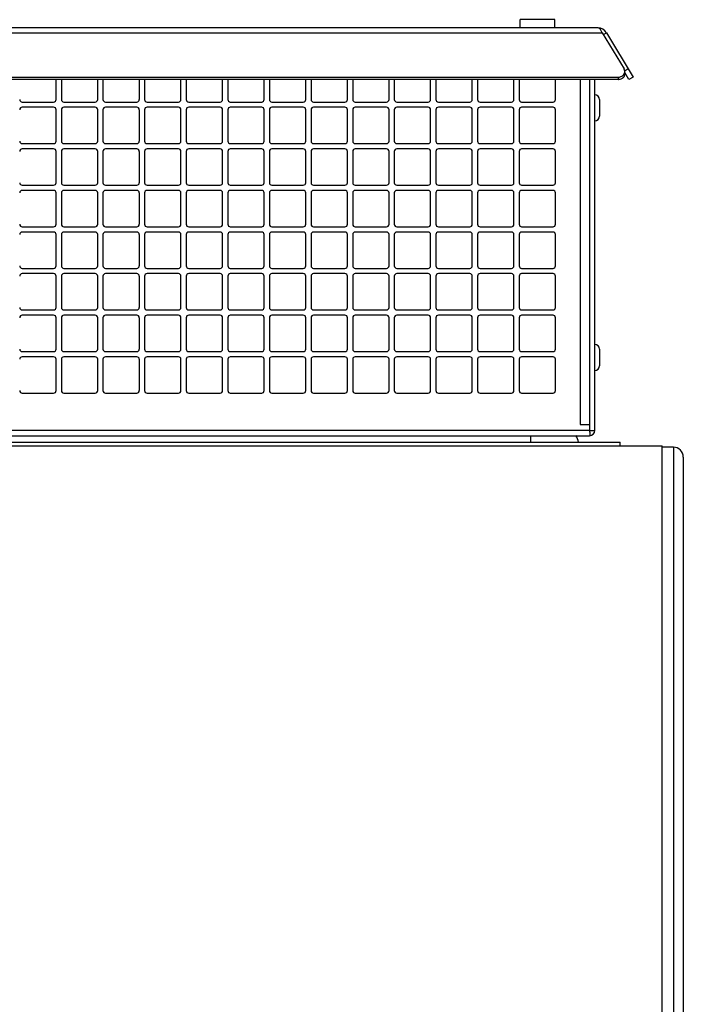
# Model space of a CAD drawing. Units: inches. Extents: x 0 to 697, y 0 to 220.
# Drawn here: x 97 to 105, y 148 to 160 of the extents above; entities that cross this region are included whole.
import ezdxf

# ---------------------------------------------------------------- set-up
doc = ezdxf.new("R2010")
doc.units = ezdxf.units.IN
doc.header["$LTSCALE"] = 18.7
doc.header["$MEASUREMENT"] = 0
doc.layers.get('0').update_dxf_attribs({"linetype": 'CONTINUOUS'})
doc.layers.add('02___PRT_ALL_AXES', color=7, linetype='CONTINUOUS')
doc.layers.add('TOPPLATE', color=7, linetype='CONTINUOUS')

msp = doc.modelspace()

# ---------------------------------------------------------------- linework, layer by layer
at = {"color": 3, "linetype": 'Continuous'}
for p, q in [((74.058, 159.493), (103.844, 159.493)), ((103.794, 159.551), (74.108, 159.551)), ((103.844, 159.493), (104.105, 159.059)), ((103.895, 159.493), (104.215, 158.96)), ((73.867, 158.96), (104.035, 158.96)), ((97.282, 158.691), (97.282, 158.93)), ((97.345, 158.93), (97.345, 158.691)), ((97.782, 158.691), (97.782, 158.93)), ((97.845, 158.93), (97.845, 158.691)), ((98.282, 158.691), (98.282, 158.93)), ((98.345, 158.93), (98.345, 158.691)), ((98.782, 158.691), (98.782, 158.93)), ((98.845, 158.93), (98.845, 158.691)), ((99.282, 158.691), (99.282, 158.93)), ((99.345, 158.93), (99.345, 158.691)), ((99.782, 158.691), (99.782, 158.93)), ((99.845, 158.93), (99.845, 158.691)), ((100.282, 158.691), (100.282, 158.93)), ((100.345, 158.93), (100.345, 158.691)), ((100.782, 158.691), (100.782, 158.93)), ((100.845, 158.93), (100.845, 158.691)), ((101.282, 158.691), (101.282, 158.93)), ((101.345, 158.93), (101.345, 158.691)), ((101.782, 158.691), (101.782, 158.93)), ((101.845, 158.93), (101.845, 158.691)), ((102.282, 158.691), (102.282, 158.93)), ((102.345, 158.93), (102.345, 158.691)), ((102.782, 158.691), (102.782, 158.93)), ((102.845, 158.93), (102.845, 158.691)), ((103.282, 158.691), (103.282, 158.93)), ((103.58, 158.93), (103.58, 154.785)), ((103.754, 154.712), (103.754, 158.93)), ((96.875, 158.661), (97.252, 158.661)), ((97.375, 158.661), (97.752, 158.661)), ((97.875, 158.661), (98.252, 158.661)), ((98.375, 158.661), (98.752, 158.661)), ((98.875, 158.661), (99.252, 158.661)), ((99.375, 158.661), (99.752, 158.661)), ((99.875, 158.661), (100.252, 158.661)), ((100.375, 158.661), (100.752, 158.661)), ((100.875, 158.661), (101.252, 158.661)), ((101.375, 158.661), (101.752, 158.661)), ((101.875, 158.661), (102.252, 158.661)), ((102.375, 158.661), (102.752, 158.661)), ((102.875, 158.661), (103.252, 158.661)), ((97.252, 158.598), (96.875, 158.598)), ((97.282, 158.191), (97.282, 158.568)), ((97.345, 158.568), (97.345, 158.191)), ((97.752, 158.598), (97.375, 158.598)), ((97.782, 158.191), (97.782, 158.568)), ((97.845, 158.568), (97.845, 158.191)), ((98.252, 158.598), (97.875, 158.598)), ((98.282, 158.191), (98.282, 158.568)), ((98.345, 158.568), (98.345, 158.191)), ((98.752, 158.598), (98.375, 158.598)), ((98.782, 158.191), (98.782, 158.568)), ((98.845, 158.568), (98.845, 158.191)), ((99.252, 158.598), (98.875, 158.598)), ((99.282, 158.191), (99.282, 158.568)), ((99.345, 158.568), (99.345, 158.191)), ((99.752, 158.598), (99.375, 158.598)), ((99.782, 158.191), (99.782, 158.568)), ((99.845, 158.568), (99.845, 158.191)), ((100.252, 158.598), (99.875, 158.598)), ((100.282, 158.191), (100.282, 158.568)), ((100.345, 158.568), (100.345, 158.191)), ((100.752, 158.598), (100.375, 158.598)), ((100.782, 158.191), (100.782, 158.568)), ((100.845, 158.568), (100.845, 158.191)), ((101.252, 158.598), (100.875, 158.598)), ((101.282, 158.191), (101.282, 158.568)), ((101.345, 158.568), (101.345, 158.191)), ((101.752, 158.598), (101.375, 158.598)), ((101.782, 158.191), (101.782, 158.568)), ((101.845, 158.568), (101.845, 158.191)), ((102.252, 158.598), (101.875, 158.598)), ((102.282, 158.191), (102.282, 158.568)), ((102.345, 158.568), (102.345, 158.191)), ((102.752, 158.598), (102.375, 158.598)), ((102.782, 158.191), (102.782, 158.568)), ((102.845, 158.568), (102.845, 158.191)), ((103.252, 158.598), (102.875, 158.598)), ((103.282, 158.191), (103.282, 158.568)), ((96.875, 158.161), (97.252, 158.161)), ((97.375, 158.161), (97.752, 158.161)), ((97.875, 158.161), (98.252, 158.161)), ((98.375, 158.161), (98.752, 158.161)), ((98.875, 158.161), (99.252, 158.161)), ((99.375, 158.161), (99.752, 158.161)), ((99.875, 158.161), (100.252, 158.161)), ((100.375, 158.161), (100.752, 158.161)), ((100.875, 158.161), (101.252, 158.161)), ((101.375, 158.161), (101.752, 158.161)), ((101.875, 158.161), (102.252, 158.161)), ((102.375, 158.161), (102.752, 158.161)), ((102.875, 158.161), (103.252, 158.161)), ((97.252, 158.098), (96.875, 158.098)), ((97.282, 157.691), (97.282, 158.068)), ((97.345, 158.068), (97.345, 157.691)), ((97.752, 158.098), (97.375, 158.098)), ((97.782, 157.691), (97.782, 158.068)), ((97.845, 158.068), (97.845, 157.691)), ((98.252, 158.098), (97.875, 158.098)), ((98.282, 157.691), (98.282, 158.068)), ((98.345, 158.068), (98.345, 157.691)), ((98.752, 158.098), (98.375, 158.098)), ((98.782, 157.691), (98.782, 158.068)), ((98.845, 158.068), (98.845, 157.691)), ((99.252, 158.098), (98.875, 158.098)), ((99.282, 157.691), (99.282, 158.068)), ((99.345, 158.068), (99.345, 157.691)), ((99.752, 158.098), (99.375, 158.098)), ((99.782, 157.691), (99.782, 158.068)), ((99.845, 158.068), (99.845, 157.691)), ((100.252, 158.098), (99.875, 158.098)), ((100.282, 157.691), (100.282, 158.068)), ((100.345, 158.068), (100.345, 157.691)), ((100.752, 158.098), (100.375, 158.098)), ((100.782, 157.691), (100.782, 158.068)), ((100.845, 158.068), (100.845, 157.691)), ((101.252, 158.098), (100.875, 158.098)), ((101.282, 157.691), (101.282, 158.068)), ((101.345, 158.068), (101.345, 157.691)), ((101.752, 158.098), (101.375, 158.098)), ((101.782, 157.691), (101.782, 158.068)), ((101.845, 158.068), (101.845, 157.691)), ((102.252, 158.098), (101.875, 158.098)), ((102.282, 157.691), (102.282, 158.068)), ((102.345, 158.068), (102.345, 157.691)), ((102.752, 158.098), (102.375, 158.098)), ((102.782, 157.691), (102.782, 158.068)), ((102.845, 158.068), (102.845, 157.691)), ((103.252, 158.098), (102.875, 158.098)), ((103.282, 157.691), (103.282, 158.068)), ((96.875, 157.661), (97.252, 157.661)), ((97.252, 157.598), (96.875, 157.598)), ((97.282, 157.191), (97.282, 157.568)), ((97.345, 157.568), (97.345, 157.191)), ((97.375, 157.661), (97.752, 157.661)), ((97.752, 157.598), (97.375, 157.598)), ((97.782, 157.191), (97.782, 157.568)), ((97.845, 157.568), (97.845, 157.191)), ((97.875, 157.661), (98.252, 157.661)), ((98.252, 157.598), (97.875, 157.598)), ((98.282, 157.191), (98.282, 157.568)), ((98.345, 157.568), (98.345, 157.191)), ((98.375, 157.661), (98.752, 157.661)), ((98.752, 157.598), (98.375, 157.598)), ((98.782, 157.191), (98.782, 157.568)), ((98.845, 157.568), (98.845, 157.191)), ((98.875, 157.661), (99.252, 157.661)), ((99.252, 157.598), (98.875, 157.598)), ((99.282, 157.191), (99.282, 157.568)), ((99.345, 157.568), (99.345, 157.191)), ((99.375, 157.661), (99.752, 157.661)), ((99.752, 157.598), (99.375, 157.598)), ((99.782, 157.191), (99.782, 157.568)), ((99.845, 157.568), (99.845, 157.191)), ((99.875, 157.661), (100.252, 157.661)), ((100.252, 157.598), (99.875, 157.598)), ((100.282, 157.191), (100.282, 157.568)), ((100.345, 157.568), (100.345, 157.191)), ((100.375, 157.661), (100.752, 157.661)), ((100.752, 157.598), (100.375, 157.598)), ((100.782, 157.191), (100.782, 157.568)), ((100.845, 157.568), (100.845, 157.191)), ((100.875, 157.661), (101.252, 157.661)), ((101.252, 157.598), (100.875, 157.598)), ((101.282, 157.191), (101.282, 157.568)), ((101.345, 157.568), (101.345, 157.191)), ((101.375, 157.661), (101.752, 157.661)), ((101.752, 157.598), (101.375, 157.598)), ((101.782, 157.191), (101.782, 157.568)), ((101.845, 157.568), (101.845, 157.191)), ((101.875, 157.661), (102.252, 157.661)), ((102.252, 157.598), (101.875, 157.598)), ((102.282, 157.191), (102.282, 157.568)), ((102.345, 157.568), (102.345, 157.191)), ((102.375, 157.661), (102.752, 157.661)), ((102.752, 157.598), (102.375, 157.598)), ((102.782, 157.191), (102.782, 157.568)), ((102.845, 157.568), (102.845, 157.191)), ((102.875, 157.661), (103.252, 157.661)), ((103.252, 157.598), (102.875, 157.598)), ((103.282, 157.191), (103.282, 157.568)), ((96.875, 157.161), (97.252, 157.161)), ((97.252, 157.098), (96.875, 157.098)), ((97.375, 157.161), (97.752, 157.161)), ((97.752, 157.098), (97.375, 157.098)), ((97.875, 157.161), (98.252, 157.161)), ((98.252, 157.098), (97.875, 157.098)), ((98.375, 157.161), (98.752, 157.161)), ((98.752, 157.098), (98.375, 157.098)), ((98.875, 157.161), (99.252, 157.161)), ((99.252, 157.098), (98.875, 157.098)), ((99.375, 157.161), (99.752, 157.161)), ((99.752, 157.098), (99.375, 157.098)), ((99.875, 157.161), (100.252, 157.161)), ((100.252, 157.098), (99.875, 157.098)), ((100.375, 157.161), (100.752, 157.161)), ((100.752, 157.098), (100.375, 157.098)), ((100.875, 157.161), (101.252, 157.161)), ((101.252, 157.098), (100.875, 157.098)), ((101.375, 157.161), (101.752, 157.161)), ((101.752, 157.098), (101.375, 157.098)), ((101.875, 157.161), (102.252, 157.161)), ((102.252, 157.098), (101.875, 157.098)), ((102.375, 157.161), (102.752, 157.161)), ((102.752, 157.098), (102.375, 157.098)), ((102.875, 157.161), (103.252, 157.161)), ((103.252, 157.098), (102.875, 157.098)), ((97.282, 156.691), (97.282, 157.068)), ((97.345, 157.068), (97.345, 156.691)), ((97.782, 156.691), (97.782, 157.068)), ((97.845, 157.068), (97.845, 156.691)), ((98.282, 156.691), (98.282, 157.068)), ((98.345, 157.068), (98.345, 156.691)), ((98.782, 156.691), (98.782, 157.068)), ((98.845, 157.068), (98.845, 156.691)), ((99.282, 156.691), (99.282, 157.068)), ((99.345, 157.068), (99.345, 156.691)), ((99.782, 156.691), (99.782, 157.068)), ((99.845, 157.068), (99.845, 156.691)), ((100.282, 156.691), (100.282, 157.068)), ((100.345, 157.068), (100.345, 156.691)), ((100.782, 156.691), (100.782, 157.068)), ((100.845, 157.068), (100.845, 156.691)), ((101.282, 156.691), (101.282, 157.068)), ((101.345, 157.068), (101.345, 156.691)), ((101.782, 156.691), (101.782, 157.068)), ((101.845, 157.068), (101.845, 156.691)), ((102.282, 156.691), (102.282, 157.068)), ((102.345, 157.068), (102.345, 156.691)), ((102.782, 156.691), (102.782, 157.068)), ((102.845, 157.068), (102.845, 156.691)), ((103.282, 156.691), (103.282, 157.068)), ((96.875, 156.661), (97.252, 156.661)), ((97.375, 156.661), (97.752, 156.661)), ((97.875, 156.661), (98.252, 156.661)), ((98.375, 156.661), (98.752, 156.661)), ((98.875, 156.661), (99.252, 156.661)), ((99.375, 156.661), (99.752, 156.661)), ((99.875, 156.661), (100.252, 156.661)), ((100.375, 156.661), (100.752, 156.661)), ((100.875, 156.661), (101.252, 156.661)), ((101.375, 156.661), (101.752, 156.661)), ((101.875, 156.661), (102.252, 156.661)), ((102.375, 156.661), (102.752, 156.661)), ((102.875, 156.661), (103.252, 156.661)), ((97.252, 156.598), (96.875, 156.598)), ((97.282, 156.191), (97.282, 156.568)), ((97.345, 156.568), (97.345, 156.191)), ((97.752, 156.598), (97.375, 156.598)), ((97.782, 156.191), (97.782, 156.568)), ((97.845, 156.568), (97.845, 156.191)), ((98.252, 156.598), (97.875, 156.598)), ((98.282, 156.191), (98.282, 156.568)), ((98.345, 156.568), (98.345, 156.191)), ((98.752, 156.598), (98.375, 156.598)), ((98.782, 156.191), (98.782, 156.568)), ((98.845, 156.568), (98.845, 156.191)), ((99.252, 156.598), (98.875, 156.598)), ((99.282, 156.191), (99.282, 156.568)), ((99.345, 156.568), (99.345, 156.191)), ((99.752, 156.598), (99.375, 156.598)), ((99.782, 156.191), (99.782, 156.568)), ((99.845, 156.568), (99.845, 156.191)), ((100.252, 156.598), (99.875, 156.598)), ((100.282, 156.191), (100.282, 156.568)), ((100.345, 156.568), (100.345, 156.191)), ((100.752, 156.598), (100.375, 156.598)), ((100.782, 156.191), (100.782, 156.568)), ((100.845, 156.568), (100.845, 156.191)), ((101.252, 156.598), (100.875, 156.598)), ((101.282, 156.191), (101.282, 156.568)), ((101.345, 156.568), (101.345, 156.191)), ((101.752, 156.598), (101.375, 156.598)), ((101.782, 156.191), (101.782, 156.568)), ((101.845, 156.568), (101.845, 156.191)), ((102.252, 156.598), (101.875, 156.598)), ((102.282, 156.191), (102.282, 156.568)), ((102.345, 156.568), (102.345, 156.191)), ((102.752, 156.598), (102.375, 156.598)), ((102.782, 156.191), (102.782, 156.568)), ((102.845, 156.568), (102.845, 156.191)), ((103.252, 156.598), (102.875, 156.598)), ((103.282, 156.191), (103.282, 156.568)), ((96.875, 156.161), (97.252, 156.161)), ((97.375, 156.161), (97.752, 156.161)), ((97.875, 156.161), (98.252, 156.161)), ((98.375, 156.161), (98.752, 156.161)), ((98.875, 156.161), (99.252, 156.161)), ((99.375, 156.161), (99.752, 156.161)), ((99.875, 156.161), (100.252, 156.161)), ((100.375, 156.161), (100.752, 156.161)), ((100.875, 156.161), (101.252, 156.161)), ((101.375, 156.161), (101.752, 156.161)), ((101.875, 156.161), (102.252, 156.161)), ((102.375, 156.161), (102.752, 156.161)), ((102.875, 156.161), (103.252, 156.161)), ((97.252, 156.098), (96.875, 156.098)), ((97.282, 155.691), (97.282, 156.068)), ((97.345, 156.068), (97.345, 155.691)), ((97.752, 156.098), (97.375, 156.098)), ((97.782, 155.691), (97.782, 156.068)), ((97.845, 156.068), (97.845, 155.691)), ((98.252, 156.098), (97.875, 156.098)), ((98.282, 155.691), (98.282, 156.068)), ((98.345, 156.068), (98.345, 155.691)), ((98.752, 156.098), (98.375, 156.098)), ((98.782, 155.691), (98.782, 156.068)), ((98.845, 156.068), (98.845, 155.691)), ((99.252, 156.098), (98.875, 156.098)), ((99.282, 155.691), (99.282, 156.068)), ((99.345, 156.068), (99.345, 155.691)), ((99.752, 156.098), (99.375, 156.098)), ((99.782, 155.691), (99.782, 156.068)), ((99.845, 156.068), (99.845, 155.691)), ((100.252, 156.098), (99.875, 156.098)), ((100.282, 155.691), (100.282, 156.068)), ((100.345, 156.068), (100.345, 155.691)), ((100.752, 156.098), (100.375, 156.098)), ((100.782, 155.691), (100.782, 156.068)), ((100.845, 156.068), (100.845, 155.691)), ((101.252, 156.098), (100.875, 156.098)), ((101.282, 155.691), (101.282, 156.068)), ((101.345, 156.068), (101.345, 155.691)), ((101.752, 156.098), (101.375, 156.098)), ((101.782, 155.691), (101.782, 156.068)), ((101.845, 156.068), (101.845, 155.691)), ((102.252, 156.098), (101.875, 156.098)), ((102.282, 155.691), (102.282, 156.068)), ((102.345, 156.068), (102.345, 155.691)), ((102.752, 156.098), (102.375, 156.098)), ((102.782, 155.691), (102.782, 156.068)), ((102.845, 156.068), (102.845, 155.691)), ((103.252, 156.098), (102.875, 156.098)), ((103.282, 155.691), (103.282, 156.068)), ((96.875, 155.661), (97.252, 155.661)), ((97.375, 155.661), (97.752, 155.661)), ((97.875, 155.661), (98.252, 155.661)), ((98.375, 155.661), (98.752, 155.661)), ((98.875, 155.661), (99.252, 155.661)), ((99.375, 155.661), (99.752, 155.661)), ((99.875, 155.661), (100.252, 155.661)), ((100.375, 155.661), (100.752, 155.661)), ((100.875, 155.661), (101.252, 155.661)), ((101.375, 155.661), (101.752, 155.661)), ((101.875, 155.661), (102.252, 155.661)), ((102.375, 155.661), (102.752, 155.661)), ((102.875, 155.661), (103.252, 155.661)), ((97.252, 155.598), (96.875, 155.598)), ((97.282, 155.191), (97.282, 155.568)), ((97.345, 155.568), (97.345, 155.191)), ((97.752, 155.598), (97.375, 155.598)), ((97.782, 155.191), (97.782, 155.568)), ((97.845, 155.568), (97.845, 155.191)), ((98.252, 155.598), (97.875, 155.598)), ((98.282, 155.191), (98.282, 155.568)), ((98.345, 155.568), (98.345, 155.191)), ((98.752, 155.598), (98.375, 155.598)), ((98.782, 155.191), (98.782, 155.568)), ((98.845, 155.568), (98.845, 155.191)), ((99.252, 155.598), (98.875, 155.598)), ((99.282, 155.191), (99.282, 155.568)), ((99.345, 155.568), (99.345, 155.191)), ((99.752, 155.598), (99.375, 155.598)), ((99.782, 155.191), (99.782, 155.568)), ((99.845, 155.568), (99.845, 155.191)), ((100.252, 155.598), (99.875, 155.598)), ((100.282, 155.191), (100.282, 155.568)), ((100.345, 155.568), (100.345, 155.191)), ((100.752, 155.598), (100.375, 155.598)), ((100.782, 155.191), (100.782, 155.568)), ((100.845, 155.568), (100.845, 155.191)), ((101.252, 155.598), (100.875, 155.598)), ((101.282, 155.191), (101.282, 155.568)), ((101.345, 155.568), (101.345, 155.191)), ((101.752, 155.598), (101.375, 155.598)), ((101.782, 155.191), (101.782, 155.568)), ((101.845, 155.568), (101.845, 155.191)), ((102.252, 155.598), (101.875, 155.598)), ((102.282, 155.191), (102.282, 155.568)), ((102.345, 155.568), (102.345, 155.191)), ((102.752, 155.598), (102.375, 155.598)), ((102.782, 155.191), (102.782, 155.568)), ((102.845, 155.568), (102.845, 155.191)), ((103.252, 155.598), (102.875, 155.598)), ((103.282, 155.191), (103.282, 155.568)), ((96.875, 155.161), (97.252, 155.161)), ((97.375, 155.161), (97.752, 155.161)), ((97.875, 155.161), (98.252, 155.161)), ((98.375, 155.161), (98.752, 155.161)), ((98.875, 155.161), (99.252, 155.161)), ((99.375, 155.161), (99.752, 155.161)), ((99.875, 155.161), (100.252, 155.161)), ((100.375, 155.161), (100.752, 155.161)), ((100.875, 155.161), (101.252, 155.161)), ((101.375, 155.161), (101.752, 155.161)), ((101.875, 155.161), (102.252, 155.161)), ((102.375, 155.161), (102.752, 155.161)), ((102.875, 155.161), (103.252, 155.161)), ((103.696, 154.712), (89.442, 154.712)), ((103.58, 154.785), (103.696, 154.785)), ((103.696, 154.712), (103.696, 154.785)), ((89.447, 154.649), (103.691, 154.649))]:
    msp.add_line(p, q, dxfattribs=at)
at = {"color": 7, "linetype": 'Continuous'}
for p, q in [((103.858, 159.471), (103.895, 159.493)), ((104.114, 159.014), (104.114, 158.997)), ((104.164, 158.93), (104.114, 159.014)), ((104.156, 159.059), (104.118, 159.036)), ((104.035, 158.93), (73.867, 158.93)), ((103.696, 154.785), (103.696, 158.93)), ((104.035, 158.96), (104.035, 158.93)), ((104.215, 158.96), (104.164, 158.93)), ((103.81, 158.691), (103.81, 158.491)), ((103.81, 155.691), (103.81, 155.491)), ((103.696, 154.712), (103.754, 154.712)), ((73.384, 154.529), (104.565, 154.529)), ((104.565, 127.549), (104.565, 154.529)), ((104.699, 154.511), (104.565, 154.511)), ((104.699, 154.511), (104.699, 75.889)), ((104.817, 154.393), (104.817, 76.007))]:
    msp.add_line(p, q, dxfattribs=at)
at = {"color": 3, "linetype": 'Continuous'}
for centre, radius, start, end in [((103.794, 159.433), 0.118, 30.9638, 90), ((104.054, 159.028), 0.0598, 337.3142, 349.4313), ((104.056, 159.028), 0.0581, 349.441, 0.0504), ((104.056, 159.028), 0.0573, 0.0678, 4.4543), ((96.875, 158.691), 0.0299, 180, 270), ((97.252, 158.691), 0.0299, 270, 360), ((97.375, 158.691), 0.0299, 180, 270), ((97.752, 158.691), 0.0299, 270, 360), ((97.875, 158.691), 0.0299, 180, 270), ((98.252, 158.691), 0.0299, 270, 360), ((98.375, 158.691), 0.0299, 180, 270), ((98.752, 158.691), 0.0299, 270, 360), ((98.875, 158.691), 0.0299, 180, 270), ((99.252, 158.691), 0.0299, 270, 360), ((99.375, 158.691), 0.0299, 180, 270), ((99.752, 158.691), 0.0299, 270, 360), ((99.875, 158.691), 0.0299, 180, 270), ((100.252, 158.691), 0.0299, 270, 360), ((100.375, 158.691), 0.0299, 180, 270), ((100.752, 158.691), 0.0299, 270, 360), ((100.875, 158.691), 0.0299, 180, 270), ((101.252, 158.691), 0.0299, 270, 360), ((101.375, 158.691), 0.0299, 180, 270), ((101.752, 158.691), 0.0299, 270, 360), ((101.875, 158.691), 0.0299, 180, 270), ((102.252, 158.691), 0.0299, 270, 360), ((102.375, 158.691), 0.0299, 180, 270), ((102.752, 158.691), 0.0299, 270, 360), ((102.875, 158.691), 0.0299, 180, 270), ((103.252, 158.691), 0.0299, 270, 360), ((96.875, 158.568), 0.0299, 90, 180), ((97.252, 158.568), 0.0299, 0, 90), ((97.375, 158.568), 0.0299, 90, 180), ((97.752, 158.568), 0.0299, 0, 90), ((97.875, 158.568), 0.0299, 90, 180), ((98.252, 158.568), 0.0299, 0, 90), ((98.375, 158.568), 0.0299, 90, 180), ((98.752, 158.568), 0.0299, 0, 90), ((98.875, 158.568), 0.0299, 90, 180), ((99.252, 158.568), 0.0299, 0, 90), ((99.375, 158.568), 0.0299, 90, 180), ((99.752, 158.568), 0.0299, 0, 90), ((99.875, 158.568), 0.0299, 90, 180), ((100.252, 158.568), 0.0299, 0, 90), ((100.375, 158.568), 0.0299, 90, 180), ((100.752, 158.568), 0.0299, 0, 90), ((100.875, 158.568), 0.0299, 90, 180), ((101.252, 158.568), 0.0299, 0, 90), ((101.375, 158.568), 0.0299, 90, 180), ((101.752, 158.568), 0.0299, 0, 90), ((101.875, 158.568), 0.0299, 90, 180), ((102.252, 158.568), 0.0299, 0, 90), ((102.375, 158.568), 0.0299, 90, 180), ((102.752, 158.568), 0.0299, 0, 90), ((102.875, 158.568), 0.0299, 90, 180), ((103.252, 158.568), 0.0299, 0, 90), ((96.875, 158.191), 0.0299, 180, 270), ((97.252, 158.191), 0.0299, 270, 360), ((97.375, 158.191), 0.0299, 180, 270), ((97.752, 158.191), 0.0299, 270, 360), ((97.875, 158.191), 0.0299, 180, 270), ((98.252, 158.191), 0.0299, 270, 360), ((98.375, 158.191), 0.0299, 180, 270), ((98.752, 158.191), 0.0299, 270, 360), ((98.875, 158.191), 0.0299, 180, 270), ((99.252, 158.191), 0.0299, 270, 360), ((99.375, 158.191), 0.0299, 180, 270), ((99.752, 158.191), 0.0299, 270, 360), ((99.875, 158.191), 0.0299, 180, 270), ((100.252, 158.191), 0.0299, 270, 360), ((100.375, 158.191), 0.0299, 180, 270), ((100.752, 158.191), 0.0299, 270, 360), ((100.875, 158.191), 0.0299, 180, 270), ((101.252, 158.191), 0.0299, 270, 360), ((101.375, 158.191), 0.0299, 180, 270), ((101.752, 158.191), 0.0299, 270, 360), ((101.875, 158.191), 0.0299, 180, 270), ((102.252, 158.191), 0.0299, 270, 360), ((102.375, 158.191), 0.0299, 180, 270), ((102.752, 158.191), 0.0299, 270, 360), ((102.875, 158.191), 0.0299, 180, 270), ((103.252, 158.191), 0.0299, 270, 360), ((96.875, 158.068), 0.0299, 90, 180), ((97.252, 158.068), 0.0299, 0, 90), ((97.375, 158.068), 0.0299, 90, 180), ((97.752, 158.068), 0.0299, 0, 90), ((97.875, 158.068), 0.0299, 90, 180), ((98.252, 158.068), 0.0299, 0, 90), ((98.375, 158.068), 0.0299, 90, 180), ((98.752, 158.068), 0.0299, 0, 90), ((98.875, 158.068), 0.0299, 90, 180), ((99.252, 158.068), 0.0299, 0, 90), ((99.375, 158.068), 0.0299, 90, 180), ((99.752, 158.068), 0.0299, 0, 90), ((99.875, 158.068), 0.0299, 90, 180), ((100.252, 158.068), 0.0299, 0, 90), ((100.375, 158.068), 0.0299, 90, 180), ((100.752, 158.068), 0.0299, 0, 90), ((100.875, 158.068), 0.0299, 90, 180), ((101.252, 158.068), 0.0299, 0, 90), ((101.375, 158.068), 0.0299, 90, 180), ((101.752, 158.068), 0.0299, 0, 90), ((101.875, 158.068), 0.0299, 90, 180), ((102.252, 158.068), 0.0299, 0, 90), ((102.375, 158.068), 0.0299, 90, 180), ((102.752, 158.068), 0.0299, 0, 90), ((102.875, 158.068), 0.0299, 90, 180), ((103.252, 158.068), 0.0299, 0, 90), ((96.875, 157.691), 0.0299, 180, 270), ((97.252, 157.691), 0.0299, 270, 360), ((97.375, 157.691), 0.0299, 180, 270), ((97.752, 157.691), 0.0299, 270, 360), ((97.875, 157.691), 0.0299, 180, 270), ((98.252, 157.691), 0.0299, 270, 360), ((98.375, 157.691), 0.0299, 180, 270), ((98.752, 157.691), 0.0299, 270, 360), ((98.875, 157.691), 0.0299, 180, 270), ((99.252, 157.691), 0.0299, 270, 360), ((99.375, 157.691), 0.0299, 180, 270), ((99.752, 157.691), 0.0299, 270, 360), ((99.875, 157.691), 0.0299, 180, 270), ((100.252, 157.691), 0.0299, 270, 360), ((100.375, 157.691), 0.0299, 180, 270), ((100.752, 157.691), 0.0299, 270, 360), ((100.875, 157.691), 0.0299, 180, 270), ((101.252, 157.691), 0.0299, 270, 360), ((101.375, 157.691), 0.0299, 180, 270), ((101.752, 157.691), 0.0299, 270, 360), ((101.875, 157.691), 0.0299, 180, 270), ((102.252, 157.691), 0.0299, 270, 360), ((102.375, 157.691), 0.0299, 180, 270), ((102.752, 157.691), 0.0299, 270, 360), ((102.875, 157.691), 0.0299, 180, 270), ((103.252, 157.691), 0.0299, 270, 360), ((96.875, 157.568), 0.0299, 90, 180), ((97.252, 157.568), 0.0299, 0, 90), ((97.375, 157.568), 0.0299, 90, 180), ((97.752, 157.568), 0.0299, 0, 90), ((97.875, 157.568), 0.0299, 90, 180), ((98.252, 157.568), 0.0299, 0, 90), ((98.375, 157.568), 0.0299, 90, 180), ((98.752, 157.568), 0.0299, 0, 90), ((98.875, 157.568), 0.0299, 90, 180), ((99.252, 157.568), 0.0299, 0, 90), ((99.375, 157.568), 0.0299, 90, 180), ((99.752, 157.568), 0.0299, 0, 90), ((99.875, 157.568), 0.0299, 90, 180), ((100.252, 157.568), 0.0299, 0, 90), ((100.375, 157.568), 0.0299, 90, 180), ((100.752, 157.568), 0.0299, 0, 90), ((100.875, 157.568), 0.0299, 90, 180), ((101.252, 157.568), 0.0299, 0, 90), ((101.375, 157.568), 0.0299, 90, 180), ((101.752, 157.568), 0.0299, 0, 90), ((101.875, 157.568), 0.0299, 90, 180), ((102.252, 157.568), 0.0299, 0, 90), ((102.375, 157.568), 0.0299, 90, 180), ((102.752, 157.568), 0.0299, 0, 90), ((102.875, 157.568), 0.0299, 90, 180), ((103.252, 157.568), 0.0299, 0, 90), ((96.875, 157.191), 0.0299, 180, 270), ((96.875, 157.068), 0.0299, 90, 180), ((97.252, 157.191), 0.0299, 270, 360), ((97.252, 157.068), 0.0299, 0, 90), ((97.375, 157.191), 0.0299, 180, 270), ((97.375, 157.068), 0.0299, 90, 180), ((97.752, 157.191), 0.0299, 270, 360), ((97.752, 157.068), 0.0299, 0, 90), ((97.875, 157.191), 0.0299, 180, 270), ((97.875, 157.068), 0.0299, 90, 180), ((98.252, 157.191), 0.0299, 270, 360), ((98.252, 157.068), 0.0299, 0, 90), ((98.375, 157.191), 0.0299, 180, 270), ((98.375, 157.068), 0.0299, 90, 180), ((98.752, 157.191), 0.0299, 270, 360), ((98.752, 157.068), 0.0299, 0, 90), ((98.875, 157.191), 0.0299, 180, 270), ((98.875, 157.068), 0.0299, 90, 180), ((99.252, 157.191), 0.0299, 270, 360), ((99.252, 157.068), 0.0299, 0, 90), ((99.375, 157.191), 0.0299, 180, 270), ((99.375, 157.068), 0.0299, 90, 180), ((99.752, 157.191), 0.0299, 270, 360), ((99.752, 157.068), 0.0299, 0, 90), ((99.875, 157.191), 0.0299, 180, 270), ((99.875, 157.068), 0.0299, 90, 180), ((100.252, 157.191), 0.0299, 270, 360), ((100.252, 157.068), 0.0299, 0, 90), ((100.375, 157.191), 0.0299, 180, 270), ((100.375, 157.068), 0.0299, 90, 180), ((100.752, 157.191), 0.0299, 270, 360), ((100.752, 157.068), 0.0299, 0, 90), ((100.875, 157.191), 0.0299, 180, 270), ((100.875, 157.068), 0.0299, 90, 180), ((101.252, 157.191), 0.0299, 270, 360), ((101.252, 157.068), 0.0299, 0, 90), ((101.375, 157.191), 0.0299, 180, 270), ((101.375, 157.068), 0.0299, 90, 180), ((101.752, 157.191), 0.0299, 270, 360), ((101.752, 157.068), 0.0299, 0, 90), ((101.875, 157.191), 0.0299, 180, 270), ((101.875, 157.068), 0.0299, 90, 180), ((102.252, 157.191), 0.0299, 270, 360), ((102.252, 157.068), 0.0299, 0, 90), ((102.375, 157.191), 0.0299, 180, 270), ((102.375, 157.068), 0.0299, 90, 180), ((102.752, 157.191), 0.0299, 270, 360), ((102.752, 157.068), 0.0299, 0, 90), ((102.875, 157.191), 0.0299, 180, 270), ((102.875, 157.068), 0.0299, 90, 180), ((103.252, 157.191), 0.0299, 270, 360), ((103.252, 157.068), 0.0299, 0, 90), ((96.875, 156.691), 0.0299, 180, 270), ((97.252, 156.691), 0.0299, 270, 360), ((97.375, 156.691), 0.0299, 180, 270), ((97.752, 156.691), 0.0299, 270, 360), ((97.875, 156.691), 0.0299, 180, 270), ((98.252, 156.691), 0.0299, 270, 360), ((98.375, 156.691), 0.0299, 180, 270), ((98.752, 156.691), 0.0299, 270, 360), ((98.875, 156.691), 0.0299, 180, 270), ((99.252, 156.691), 0.0299, 270, 360), ((99.375, 156.691), 0.0299, 180, 270), ((99.752, 156.691), 0.0299, 270, 360), ((99.875, 156.691), 0.0299, 180, 270), ((100.252, 156.691), 0.0299, 270, 360), ((100.375, 156.691), 0.0299, 180, 270), ((100.752, 156.691), 0.0299, 270, 360), ((100.875, 156.691), 0.0299, 180, 270), ((101.252, 156.691), 0.0299, 270, 360), ((101.375, 156.691), 0.0299, 180, 270), ((101.752, 156.691), 0.0299, 270, 360), ((101.875, 156.691), 0.0299, 180, 270), ((102.252, 156.691), 0.0299, 270, 360), ((102.375, 156.691), 0.0299, 180, 270), ((102.752, 156.691), 0.0299, 270, 360), ((102.875, 156.691), 0.0299, 180, 270), ((103.252, 156.691), 0.0299, 270, 360), ((96.875, 156.568), 0.0299, 90, 180), ((97.252, 156.568), 0.0299, 0, 90), ((97.375, 156.568), 0.0299, 90, 180), ((97.752, 156.568), 0.0299, 0, 90), ((97.875, 156.568), 0.0299, 90, 180), ((98.252, 156.568), 0.0299, 0, 90), ((98.375, 156.568), 0.0299, 90, 180), ((98.752, 156.568), 0.0299, 0, 90), ((98.875, 156.568), 0.0299, 90, 180), ((99.252, 156.568), 0.0299, 0, 90), ((99.375, 156.568), 0.0299, 90, 180), ((99.752, 156.568), 0.0299, 0, 90), ((99.875, 156.568), 0.0299, 90, 180), ((100.252, 156.568), 0.0299, 0, 90), ((100.375, 156.568), 0.0299, 90, 180), ((100.752, 156.568), 0.0299, 0, 90), ((100.875, 156.568), 0.0299, 90, 180), ((101.252, 156.568), 0.0299, 0, 90), ((101.375, 156.568), 0.0299, 90, 180), ((101.752, 156.568), 0.0299, 0, 90), ((101.875, 156.568), 0.0299, 90, 180), ((102.252, 156.568), 0.0299, 0, 90), ((102.375, 156.568), 0.0299, 90, 180), ((102.752, 156.568), 0.0299, 0, 90), ((102.875, 156.568), 0.0299, 90, 180), ((103.252, 156.568), 0.0299, 0, 90), ((96.875, 156.191), 0.0299, 180, 270), ((97.252, 156.191), 0.0299, 270, 360), ((97.375, 156.191), 0.0299, 180, 270), ((97.752, 156.191), 0.0299, 270, 360), ((97.875, 156.191), 0.0299, 180, 270), ((98.252, 156.191), 0.0299, 270, 360), ((98.375, 156.191), 0.0299, 180, 270), ((98.752, 156.191), 0.0299, 270, 360), ((98.875, 156.191), 0.0299, 180, 270), ((99.252, 156.191), 0.0299, 270, 360), ((99.375, 156.191), 0.0299, 180, 270), ((99.752, 156.191), 0.0299, 270, 360), ((99.875, 156.191), 0.0299, 180, 270), ((100.252, 156.191), 0.0299, 270, 360), ((100.375, 156.191), 0.0299, 180, 270), ((100.752, 156.191), 0.0299, 270, 360), ((100.875, 156.191), 0.0299, 180, 270), ((101.252, 156.191), 0.0299, 270, 360), ((101.375, 156.191), 0.0299, 180, 270), ((101.752, 156.191), 0.0299, 270, 360), ((101.875, 156.191), 0.0299, 180, 270), ((102.252, 156.191), 0.0299, 270, 360), ((102.375, 156.191), 0.0299, 180, 270), ((102.752, 156.191), 0.0299, 270, 360), ((102.875, 156.191), 0.0299, 180, 270), ((103.252, 156.191), 0.0299, 270, 360), ((96.875, 156.068), 0.0299, 90, 180), ((97.252, 156.068), 0.0299, 0, 90), ((97.375, 156.068), 0.0299, 90, 180), ((97.752, 156.068), 0.0299, 0, 90), ((97.875, 156.068), 0.0299, 90, 180), ((98.252, 156.068), 0.0299, 0, 90), ((98.375, 156.068), 0.0299, 90, 180), ((98.752, 156.068), 0.0299, 0, 90), ((98.875, 156.068), 0.0299, 90, 180), ((99.252, 156.068), 0.0299, 0, 90), ((99.375, 156.068), 0.0299, 90, 180), ((99.752, 156.068), 0.0299, 0, 90), ((99.875, 156.068), 0.0299, 90, 180), ((100.252, 156.068), 0.0299, 0, 90), ((100.375, 156.068), 0.0299, 90, 180), ((100.752, 156.068), 0.0299, 0, 90), ((100.875, 156.068), 0.0299, 90, 180), ((101.252, 156.068), 0.0299, 0, 90), ((101.375, 156.068), 0.0299, 90, 180), ((101.752, 156.068), 0.0299, 0, 90), ((101.875, 156.068), 0.0299, 90, 180), ((102.252, 156.068), 0.0299, 0, 90), ((102.375, 156.068), 0.0299, 90, 180), ((102.752, 156.068), 0.0299, 0, 90), ((102.875, 156.068), 0.0299, 90, 180), ((103.252, 156.068), 0.0299, 0, 90), ((96.875, 155.691), 0.0299, 180, 270), ((97.252, 155.691), 0.0299, 270, 360), ((97.375, 155.691), 0.0299, 180, 270), ((97.752, 155.691), 0.0299, 270, 360), ((97.875, 155.691), 0.0299, 180, 270), ((98.252, 155.691), 0.0299, 270, 360), ((98.375, 155.691), 0.0299, 180, 270), ((98.752, 155.691), 0.0299, 270, 360), ((98.875, 155.691), 0.0299, 180, 270), ((99.252, 155.691), 0.0299, 270, 360), ((99.375, 155.691), 0.0299, 180, 270), ((99.752, 155.691), 0.0299, 270, 360), ((99.875, 155.691), 0.0299, 180, 270), ((100.252, 155.691), 0.0299, 270, 360), ((100.375, 155.691), 0.0299, 180, 270), ((100.752, 155.691), 0.0299, 270, 360), ((100.875, 155.691), 0.0299, 180, 270), ((101.252, 155.691), 0.0299, 270, 360), ((101.375, 155.691), 0.0299, 180, 270), ((101.752, 155.691), 0.0299, 270, 360), ((101.875, 155.691), 0.0299, 180, 270), ((102.252, 155.691), 0.0299, 270, 360), ((102.375, 155.691), 0.0299, 180, 270), ((102.752, 155.691), 0.0299, 270, 360), ((102.875, 155.691), 0.0299, 180, 270), ((103.252, 155.691), 0.0299, 270, 360), ((96.875, 155.568), 0.0299, 90, 180), ((97.252, 155.568), 0.0299, 0, 90), ((97.375, 155.568), 0.0299, 90, 180), ((97.752, 155.568), 0.0299, 0, 90), ((97.875, 155.568), 0.0299, 90, 180), ((98.252, 155.568), 0.0299, 0, 90), ((98.375, 155.568), 0.0299, 90, 180), ((98.752, 155.568), 0.0299, 0, 90), ((98.875, 155.568), 0.0299, 90, 180), ((99.252, 155.568), 0.0299, 0, 90), ((99.375, 155.568), 0.0299, 90, 180), ((99.752, 155.568), 0.0299, 0, 90), ((99.875, 155.568), 0.0299, 90, 180), ((100.252, 155.568), 0.0299, 0, 90), ((100.375, 155.568), 0.0299, 90, 180), ((100.752, 155.568), 0.0299, 0, 90), ((100.875, 155.568), 0.0299, 90, 180), ((101.252, 155.568), 0.0299, 0, 90), ((101.375, 155.568), 0.0299, 90, 180), ((101.752, 155.568), 0.0299, 0, 90), ((101.875, 155.568), 0.0299, 90, 180), ((102.252, 155.568), 0.0299, 0, 90), ((102.375, 155.568), 0.0299, 90, 180), ((102.752, 155.568), 0.0299, 0, 90), ((102.875, 155.568), 0.0299, 90, 180), ((103.252, 155.568), 0.0299, 0, 90), ((96.875, 155.191), 0.0299, 180, 270), ((97.252, 155.191), 0.0299, 270, 360), ((97.375, 155.191), 0.0299, 180, 270), ((97.752, 155.191), 0.0299, 270, 360), ((97.875, 155.191), 0.0299, 180, 270), ((98.252, 155.191), 0.0299, 270, 360), ((98.375, 155.191), 0.0299, 180, 270), ((98.752, 155.191), 0.0299, 270, 360), ((98.875, 155.191), 0.0299, 180, 270), ((99.252, 155.191), 0.0299, 270, 360), ((99.375, 155.191), 0.0299, 180, 270), ((99.752, 155.191), 0.0299, 270, 360), ((99.875, 155.191), 0.0299, 180, 270), ((100.252, 155.191), 0.0299, 270, 360), ((100.375, 155.191), 0.0299, 180, 270), ((100.752, 155.191), 0.0299, 270, 360), ((100.875, 155.191), 0.0299, 180, 270), ((101.252, 155.191), 0.0299, 270, 360), ((101.375, 155.191), 0.0299, 180, 270), ((101.752, 155.191), 0.0299, 270, 360), ((101.875, 155.191), 0.0299, 180, 270), ((102.252, 155.191), 0.0299, 270, 360), ((102.375, 155.191), 0.0299, 180, 270), ((102.752, 155.191), 0.0299, 270, 360), ((102.875, 155.191), 0.0299, 180, 270), ((103.252, 155.191), 0.0299, 270, 360), ((103.691, 154.712), 0.063, 270, 360), ((96.189, 155.087), 7.516, 356.9895, 357.1381)]:
    msp.add_arc(centre, radius, start, end, dxfattribs=at)
at = {"color": 7, "linetype": 'Continuous'}
for centre, radius, start, end in [((104.035, 159.02), 0.0903, 270.006, 273.3728), ((103.754, 158.691), 0.0563, 0, 90), ((103.754, 158.491), 0.0563, 270, 360), ((103.754, 155.691), 0.0563, 0, 90), ((103.754, 155.491), 0.0563, 270, 360), ((104.699, 154.393), 0.118, 0, 90)]:
    msp.add_arc(centre, radius, start, end, dxfattribs=at)
at = {"color": 3, "linetype": 'Continuous'}
for points in [[(103.827, 159.524), (103.819, 159.536), (103.808, 159.551), (103.794, 159.551)], [(103.844, 159.493), (103.839, 159.504), (103.834, 159.514), (103.827, 159.524)], [(104.066, 158.966), (104.084, 158.972), (104.102, 158.987), (104.109, 159.005)], [(104.035, 158.96), (104.046, 158.96), (104.056, 158.962), (104.066, 158.966)]]:
    msp.add_open_spline(points, degree=3, dxfattribs=at)
at = {"color": 7, "linetype": 'Continuous'}
for points in [[(104.114, 158.997), (104.114, 158.98), (104.105, 158.963), (104.093, 158.951)], [(104.093, 158.951), (104.079, 158.938), (104.059, 158.931), (104.04, 158.93)]]:
    msp.add_open_spline(points, degree=3, dxfattribs=at)
at = {"color": 3, "linetype": 'Continuous'}
for points, knots in [([(104.114, 159.032), (104.113, 159.037), (104.111, 159.046), (104.107, 159.055), (104.105, 159.059)], [0, 0, 0, 0, 0.496508, 1, 1, 1, 1]), ([(103.695, 154.693), (103.695, 154.682), (103.69, 154.673), (103.695, 154.649), (103.691, 154.649)], [0, 0, 0, 0, 0.721284, 1, 1, 1, 1])]:
    msp.add_open_spline(points, degree=3, knots=knots, dxfattribs=at)
at = {"layer": '02___PRT_ALL_AXES', "color": 7, "linetype": 'Continuous'}
for p, q in [((102.858, 159.551), (102.858, 159.651)), ((103.273, 159.651), (102.858, 159.651)), ((103.273, 159.551), (103.273, 159.651))]:
    msp.add_line(p, q, dxfattribs=at)
at = {"layer": 'TOPPLATE', "color": 7, "linetype": 'Continuous'}
for p, q in [((102.986, 154.57), (102.986, 154.649)), ((73.843, 154.57), (104.059, 154.57)), ((104.059, 154.529), (104.059, 154.57))]:
    msp.add_line(p, q, dxfattribs=at)
msp.add_arc((103.38, 154.549), 0.178, 6.7329, 34.5718, dxfattribs=at)

doc.saveas('drawing.dxf')
